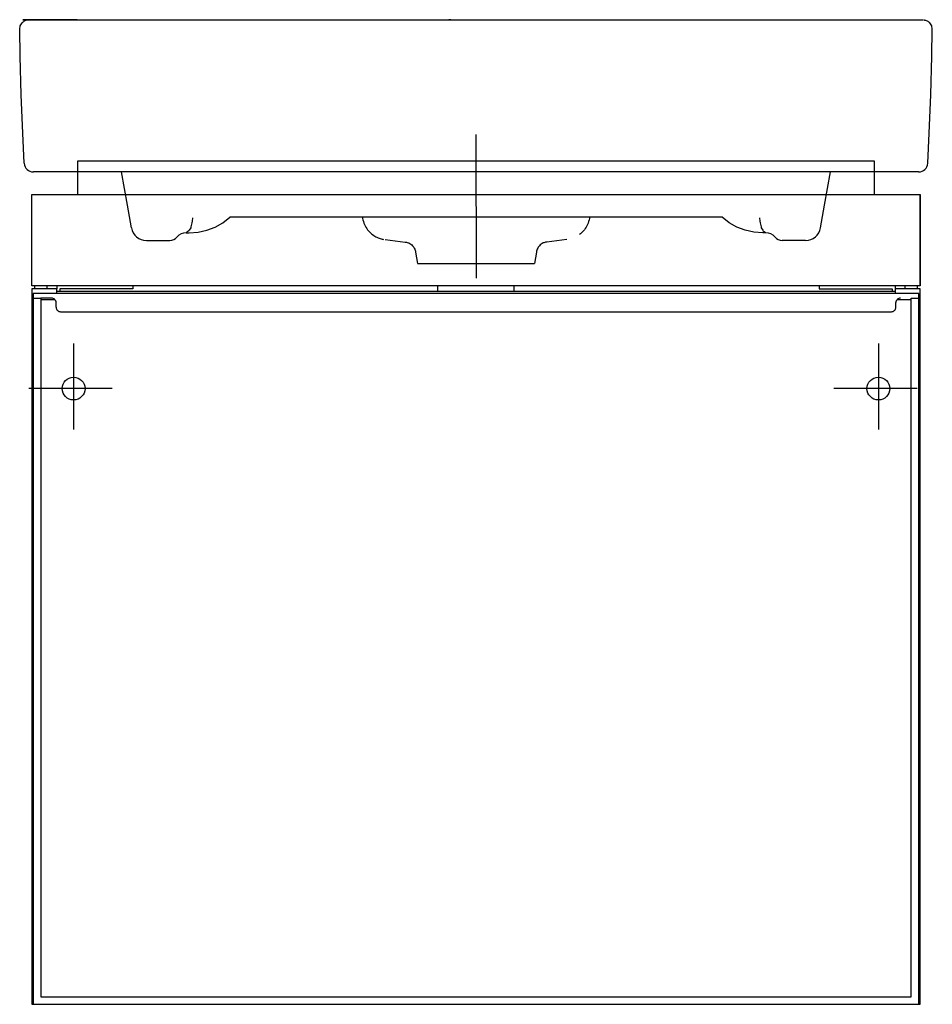
# Model space of a CAD drawing. Extents: x -0.3 to 0.3, y 0 to 0.647.
import ezdxf

# ---------------------------------------------------------------- set-up
doc = ezdxf.new("R2010")
doc.units = 0
doc.layers.get('defpoints').update_dxf_attribs({"color": 140})

msp = doc.modelspace()

# ---------------------------------------------------------------- linework, layer by layer
for points in [[(0.262, 0.532), (0.262, 0.554), (-0.262, 0.554), (-0.262, 0.532)], [(-0.292, 0.472), (-0.292, 0.532)], [(0.292, 0.472), (0.292, 0.532)], [(-0.2755, 0.467), (-0.2755, 0.47), (-0.292, 0.47), (-0.292, 0), (-0.291, 0)], [(0.286, 0.464), (0.291, 0.464), (0.291, 0.467), (-0.291, 0.467), (-0.291, 0), (0.291, 0), (0.292, 0), (0.292, 0.47), (0.2755, 0.47), (0.2755, 0.467)], [(-0.29, 0.47), (-0.29, 0.472)], [(-0.282, 0.472), (-0.282, 0.47)], [(-0.025, 0.4685), (-0.025, 0.472)], [(0.025, 0.4685), (0.025, 0.472)], [(0.282, 0.47), (0.282, 0.472)], [(0.29, 0.472), (0.29, 0.47)], [(-0.291, 0.464), (-0.286, 0.464)], [(-0.279, 0.464), (-0.286, 0.464), (-0.286, 0.005), (0.286, 0.005), (0.286, 0.464)], [(-0.286, 0.463), (-0.27676, 0.463)], [(-0.276, 0.458), (-0.276, 0.461)], [(0.276, 0.458), (0.276, 0.461)], [(0.27676, 0.463), (0.286, 0.463)], [(0.291, 0), (0.291, 0.464)], [(-0.273, 0.455), (0.273, 0.455)]]:
    msp.add_lwpolyline(points)
msp.add_lwpolyline([(0.292, 0.532), (0.292, 0.472), (-0.292, 0.472), (-0.292, 0.532)], close=True)
for points in [[(-0.276, 0.461, 0.414214), (-0.279, 0.464)], [(0.279, 0.464, 0.414214), (0.276, 0.461)], [(-0.276, 0.458, 0.414214), (-0.273, 0.455)], [(0.273, 0.455, 0.414214), (0.276, 0.458)]]:
    msp.add_lwpolyline(points, format="xyb")
at = {"layer": 'defpoints'}
for points in [[(-0.29695, 0.55252), (-0.29796, 0.57237), (-0.29896, 0.59756), (-0.29965, 0.62279), (-0.29994, 0.64063), (-0.29951, 0.64292), (-0.29825, 0.64487)], [(-0.28986, 0.6467), (-0.29037, 0.6467), (-0.29087, 0.64671), (-0.2914, 0.64671), (-0.29191, 0.64672), (-0.29238, 0.64672), (-0.29281, 0.64672), (-0.2932, 0.64672), (-0.29353, 0.64672), (-0.29383, 0.64671), (-0.29415, 0.6467), (-0.2943, 0.64669), (-0.29447, 0.64668), (-0.29464, 0.64666), (-0.29483, 0.64663), (-0.29511, 0.64658), (-0.29539, 0.64652), (-0.29593, 0.64636), (-0.29646, 0.64614), (-0.29697, 0.64587), (-0.29746, 0.64556), (-0.29786, 0.64523), (-0.29824, 0.64487)], [(-0.29392, 0.64686), (-0.28, 0.64686), (0, 0.64686), (0.29392, 0.64686)], [(-0.26738, 0.64654), (-0.28986, 0.6467)], [(-0.01659, 0.64686), (-0.01794, 0.64686)], [(0.01659, 0.64686), (0.01794, 0.64686)], [(0.2943, 0.64669), (0.29447, 0.64668), (0.29464, 0.64666), (0.29483, 0.64663), (0.29511, 0.64658), (0.29539, 0.64652), (0.29593, 0.64636), (0.29646, 0.64614), (0.29697, 0.64587), (0.29746, 0.64556), (0.29786, 0.64523), (0.29824, 0.64487)], [(0.29695, 0.55252), (0.29796, 0.57237), (0.29896, 0.59756), (0.29965, 0.62279), (0.29994, 0.64063), (0.29951, 0.64292), (0.29825, 0.64487)], [(-0.00001, 0.57151), (0, 0.4771)], [(0.29096, 0.54686), (-0.29096, 0.54686)], [(-0.22912, 0.52491), (-0.23299, 0.54686)], [(0.22912, 0.52491), (0.23299, 0.54686)], [(-0.22652, 0.51012), (-0.22912, 0.5249)], [(0.22652, 0.51012), (0.22912, 0.5249)], [(-0.1864, 0.51659), (-0.18657, 0.51457), (-0.18684, 0.51337), (-0.18734, 0.51082), (-0.18751, 0.51018), (-0.18846, 0.50848), (-0.18878, 0.50816), (-0.18997, 0.5072), (-0.19044, 0.5069), (-0.18846, 0.50686), (-0.18265, 0.50728), (-0.17696, 0.50855), (-0.17152, 0.51062), (-0.16643, 0.51347), (-0.16182, 0.51703)], [(0.16187, 0.51707), (-0.16187, 0.51707)], [(-0.07468, 0.51705), (-0.07455, 0.51632)], [(-0.07454, 0.51631), (-0.07433, 0.51528), (-0.07405, 0.51426), (-0.07371, 0.51327), (-0.07331, 0.51229), (-0.07286, 0.51138), (-0.07236, 0.51049), (-0.07182, 0.50966), (-0.07124, 0.50887), (-0.07064, 0.50813), (-0.06999, 0.50743), (-0.06934, 0.50679), (-0.06865, 0.50618), (-0.06795, 0.50564), (-0.06723, 0.50513), (-0.06653, 0.50469), (-0.0658, 0.50428), (-0.06509, 0.50392), (-0.06437, 0.5036), (-0.06369, 0.50333), (-0.063, 0.50309), (-0.06237, 0.50291), (-0.06175, 0.50274), (-0.06123, 0.50263), (-0.06071, 0.50253)], [(0.07454, 0.51631), (0.07433, 0.51528), (0.07405, 0.51426), (0.07371, 0.51327), (0.07331, 0.51229), (0.07286, 0.51138), (0.07236, 0.51049), (0.07182, 0.50966), (0.07124, 0.50887), (0.07064, 0.50813), (0.06999, 0.50743), (0.06934, 0.50679), (0.06865, 0.50618), (0.06795, 0.50564)], [(0.07468, 0.51705), (0.07455, 0.51632)], [(0.1864, 0.51659), (0.18657, 0.51457), (0.18684, 0.51337), (0.18734, 0.51082), (0.18751, 0.51018), (0.18846, 0.50848), (0.18878, 0.50816), (0.18997, 0.5072), (0.19044, 0.5069), (0.18846, 0.50686), (0.18265, 0.50728), (0.17696, 0.50855), (0.17152, 0.51062), (0.16643, 0.51347), (0.16182, 0.51703)], [(-0.21667, 0.50186), (-0.20118, 0.50186), (-0.20118, 0.50196)], [(-0.05972, 0.50239), (-0.04645, 0.5008)], [(-0.04645, 0.5008), (-0.04624, 0.50077), (-0.04603, 0.50073), (-0.04559, 0.50064), (-0.04516, 0.50051), (-0.04469, 0.50035), (-0.04423, 0.50016), (-0.04351, 0.49978), (-0.04282, 0.49933), (-0.04227, 0.49889), (-0.04176, 0.4984), (-0.04132, 0.49789), (-0.04092, 0.49735), (-0.04055, 0.49675), (-0.04024, 0.49611), (-0.03996, 0.49543), (-0.03977, 0.49473), (-0.03973, 0.49449), (-0.0397, 0.49424)], [(0.04645, 0.5008), (0.04624, 0.50077), (0.04603, 0.50073), (0.04559, 0.50064), (0.04516, 0.50051), (0.04469, 0.50035), (0.04423, 0.50016), (0.04351, 0.49978), (0.04282, 0.49933), (0.04227, 0.49889), (0.04176, 0.4984), (0.04132, 0.49789), (0.04092, 0.49735), (0.04055, 0.49675), (0.04024, 0.49611), (0.03996, 0.49543), (0.03977, 0.49473), (0.03973, 0.49449), (0.0397, 0.49424)], [(0.05972, 0.50239), (0.04645, 0.5008)], [(0.21667, 0.50186), (0.20118, 0.50186), (0.20118, 0.50196)], [(-0.03967, 0.49424), (-0.03835, 0.48676)], [(0.03967, 0.49424), (0.03835, 0.48676)], [(-0.03835, 0.48676), (0.03835, 0.48676)], [(-0.2755, 0.472), (-0.2755, 0.47)], [(-0.2755, 0.4685), (0.2755, 0.4685)], [(-0.2255, 0.472), (-0.2255, 0.47), (-0.2735, 0.47), (-0.2735, 0.4685)], [(0.2255, 0.472), (0.2255, 0.47), (0.2735, 0.47), (0.2735, 0.4685)], [(0.2755, 0.472), (0.2755, 0.47)], [(-0.2645, 0.43417), (-0.2645, 0.37773)], [(0.2645, 0.43417), (0.2645, 0.37773)], [(-0.23908, 0.40451), (-0.29384, 0.40451)], [(0.28992, 0.40451), (0.23516, 0.40451)]]:
    msp.add_lwpolyline(points, dxfattribs=at)
msp.add_lwpolyline([(-0.26292, 0.64686), (-0.29794, 0.64686), (-0.26206, 0.64686)], close=True, dxfattribs=at)
for points in [[(-0.29695, 0.55252, 0.397945), (-0.29096, 0.54686)], [(0.29096, 0.54686, 0.397945), (0.29695, 0.55252)], [(-0.22652, 0.51012, 0.36397), (-0.21667, 0.50186)], [(-0.19046, 0.50686, 0.221671), (-0.19659, 0.504)], [(0.19659, 0.504, 0.221671), (0.19046, 0.50686)], [(0.21667, 0.50186, 0.36397), (0.22652, 0.51012)], [(-0.20118, 0.50186, 0.221671), (-0.19659, 0.504)], [(0.19659, 0.504, 0.221671), (0.20118, 0.50186)]]:
    msp.add_lwpolyline(points, format="xyb", dxfattribs=at)
for centre in [(-0.2645, 0.40451), (0.2645, 0.40451)]:
    msp.add_circle(centre, 0.0075, dxfattribs=at)

doc.saveas('drawing.dxf')
